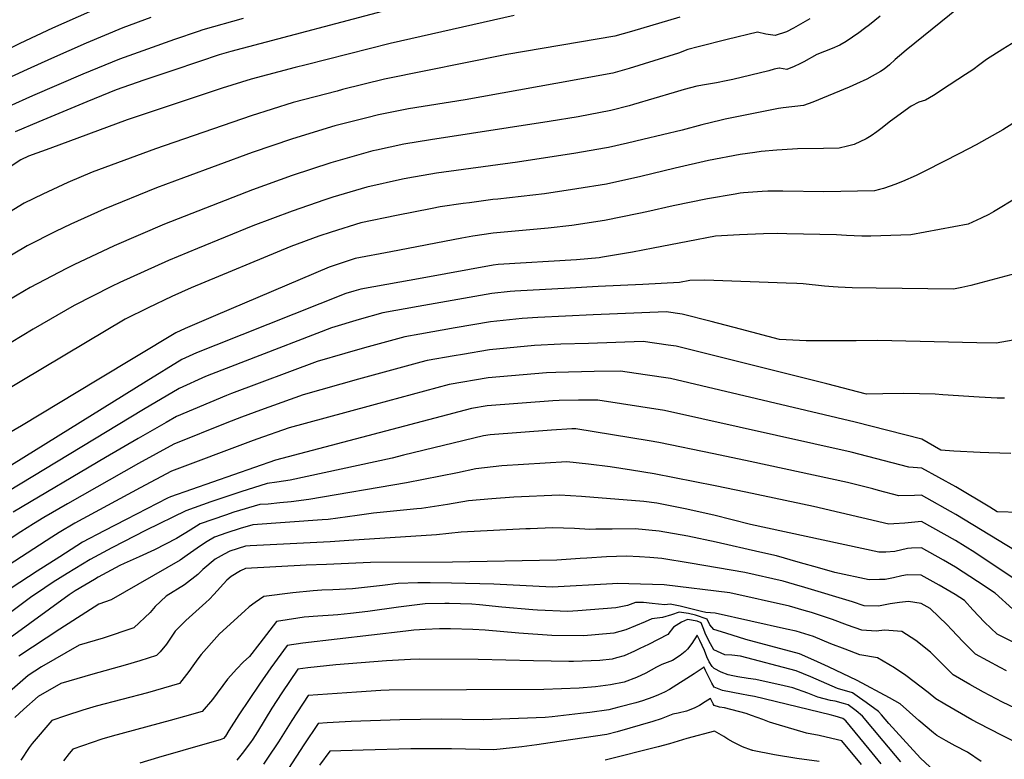
# Model space of a CAD drawing. Units: inches. Extents: x 2499230 to 2503604, y 1485911 to 1491470.
# Drawn here: x 2502578 to 2503055, y 1488392 to 1488751 of the extents above; entities that cross this region are included whole.
import ezdxf

# ---------------------------------------------------------------- set-up
doc = ezdxf.new("R2010")
doc.units = ezdxf.units.IN
doc.header["$MEASUREMENT"] = 0
doc.layers.add('tile_2729_30_contour_10ft', color=55, linetype='Continuous')

msp = doc.modelspace()

# ---------------------------------------------------------------- linework, layer by layer
at = {"layer": 'tile_2729_30_contour_10ft'}
for points, elevation in [([(2502611.3, 1488754.72), (2502593.35, 1488746.74), (2502577.52, 1488739.25), (2502566.08, 1488733.73)], 8090), ([(2503032.21, 1488756.52), (2503007.11, 1488736.06), (2503003.81, 1488733.33), (2503001.77, 1488731.64), (2502999.03, 1488728.97), (2502996.44, 1488726.91), (2502994.69, 1488725.71), (2502987.97, 1488722.03), (2502982.94, 1488719.75), (2502979.38, 1488718.17), (2502961.88, 1488710.83), (2502957.31, 1488709.3), (2502947.49, 1488708.14), (2502945.27, 1488707.84), (2502919.39, 1488702.64), (2502917.42, 1488702.17), (2502908.12, 1488699.88), (2502898.47, 1488697.32), (2502879.51, 1488692.76), (2502871.95, 1488691), (2502862.89, 1488688.9), (2502860.88, 1488688.52), (2502846.98, 1488686.11), (2502818.78, 1488681.8), (2502779.4, 1488676.42), (2502765.56, 1488674.1), (2502763.01, 1488673.58), (2502745.7, 1488669.71), (2502729.23, 1488664.77), (2502725.33, 1488663.54), (2502709.46, 1488658.04), (2502690.45, 1488650.91), (2502663.6, 1488640), (2502649.61, 1488634.11), (2502625.98, 1488623.41), (2502622.05, 1488621.48), (2502603.92, 1488612.29), (2502584.06, 1488600.8), (2502567.88, 1488591.14)], 8010), ([(2502761.7, 1488757.03), (2502679.78, 1488735.47), (2502674.14, 1488733.9), (2502664.57, 1488730.67), (2502651.15, 1488726.09), (2502637.74, 1488721.5), (2502624.31, 1488716.87), (2502610.06, 1488711.03), (2502598.46, 1488706.19), (2502586.86, 1488701.34), (2502575.27, 1488696.44)], 8060), ([(2502817.12, 1488752.9), (2502757, 1488739.3), (2502716.32, 1488729), (2502711.02, 1488727.64), (2502689.67, 1488722.1), (2502675.56, 1488717.63), (2502671.3, 1488716.23), (2502629.6, 1488702.33), (2502592.12, 1488688.5), (2502581.84, 1488684.68), (2502578.13, 1488682.93), (2502522.52, 1488646.57)], 8050), ([(2502897.44, 1488752.02), (2502873.96, 1488745.14), (2502865.86, 1488742.82), (2502813.49, 1488733.98), (2502754.2, 1488722.01), (2502733.87, 1488716.96), (2502731.3, 1488716.3), (2502710.04, 1488710.71), (2502689.75, 1488704.27), (2502643.28, 1488688.2), (2502612.65, 1488677.03), (2502600.84, 1488672.01), (2502588.8, 1488666.34), (2502579.65, 1488661.9), (2502525.43, 1488628.56)], 8040), ([(2503077.06, 1488750.73), (2503053.85, 1488736.6), (2503046.04, 1488731.52), (2503042.81, 1488729.19), (2503039.32, 1488726.61), (2503035.76, 1488724.27), (2503024.14, 1488716.67), (2503022, 1488715.29), (2503020.26, 1488714.18), (2503016.38, 1488711.89), (2503013.13, 1488710.97), (2503009.43, 1488708.97), (2502999.39, 1488701.74), (2502994.79, 1488698.01), (2502992.78, 1488696.5), (2502990.08, 1488694.54), (2502987.7, 1488693.11), (2502981.79, 1488690.4), (2502978.67, 1488689.53), (2502974.51, 1488688.58), (2502967.06, 1488688.45), (2502954.42, 1488688.19), (2502946.99, 1488687.78), (2502944.41, 1488687.6), (2502936.81, 1488686.91), (2502933.75, 1488686.51), (2502926.65, 1488685.49), (2502911.23, 1488682.55), (2502895.16, 1488678.91), (2502878.52, 1488674.84), (2502861.91, 1488671.16), (2502847.52, 1488668.85), (2502831.83, 1488666.49), (2502809.13, 1488663.88), (2502806.74, 1488663.65), (2502795.39, 1488662.16), (2502792.38, 1488661.74), (2502781.23, 1488660.12), (2502777.39, 1488659.38), (2502760.14, 1488655.9), (2502742.88, 1488652.38), (2502728.36, 1488647.81), (2502722.45, 1488645.85), (2502708.91, 1488640.91), (2502660.65, 1488620.83), (2502651.19, 1488616.63), (2502639.81, 1488611.17), (2502628.63, 1488605.64), (2502609.36, 1488594.24), (2502526.62, 1488544.93)], 8000), ([(2502994.41, 1488752.55), (2502989.21, 1488748.34), (2502986.92, 1488746.58), (2502984.04, 1488744.46), (2502977.92, 1488740.25), (2502974.91, 1488738.6), (2502971.22, 1488736.94), (2502967.46, 1488735.49), (2502963.74, 1488733.95), (2502957.53, 1488730.5), (2502955.49, 1488729.42), (2502952.72, 1488728.1), (2502949.22, 1488726.69), (2502945.72, 1488727.36), (2502945.48, 1488727.43), (2502943.12, 1488726.82), (2502940.57, 1488726.15), (2502923.08, 1488721.91), (2502919.81, 1488721.2), (2502915.11, 1488720.29), (2502910.31, 1488719.5), (2502905.59, 1488718.64), (2502899.51, 1488717), (2502894.57, 1488715.58), (2502874.89, 1488709.73), (2502872.82, 1488709.15), (2502863.88, 1488706.89), (2502848.11, 1488703.86), (2502834.07, 1488701.53), (2502776.63, 1488692.61), (2502763.6, 1488690.51), (2502750.33, 1488687.68), (2502748.55, 1488687.28), (2502728.25, 1488681.51), (2502709.61, 1488675.39), (2502690.28, 1488668.43), (2502647.72, 1488651.68), (2502623.21, 1488641.18), (2502603.72, 1488632.09), (2502600.16, 1488630.29), (2502582.59, 1488621.07), (2502579.86, 1488619.48), (2502566.54, 1488611.74)], 8020), ([(2502960.41, 1488751.24), (2502952.51, 1488746.8), (2502948.99, 1488744.95), (2502943.53, 1488743.21), (2502939.02, 1488743.85), (2502935.08, 1488744.85), (2502920.39, 1488741.19), (2502906.32, 1488737.64), (2502901.32, 1488736.36), (2502896.81, 1488734.64), (2502872.88, 1488727.24), (2502864.88, 1488724.95), (2502837.25, 1488719.95), (2502793.33, 1488712.04), (2502765.93, 1488707.7), (2502754.6, 1488705.45), (2502751.4, 1488704.8), (2502745.68, 1488703.34), (2502730.27, 1488699.4), (2502709.69, 1488693.12), (2502690.17, 1488686.42), (2502656.85, 1488674.19), (2502643.77, 1488669.31), (2502618.44, 1488658.98), (2502602.3, 1488651.81), (2502594.9, 1488648.21), (2502581.13, 1488641.29), (2502567.37, 1488633.16)], 8030), ([(2502641.01, 1488751.93), (2502627.55, 1488746.97), (2502609.66, 1488739.49), (2502592.96, 1488732.11), (2502581.08, 1488726.74), (2502569.16, 1488721.27)], 8080), ([(2502685.87, 1488751.49), (2502666.26, 1488746.02), (2502663.99, 1488745.22), (2502652.6, 1488741.23), (2502639.36, 1488736.58), (2502625.92, 1488731.78), (2502608.04, 1488724.41), (2502583.76, 1488713.92), (2502572.22, 1488708.84)], 8070), ([(2503058.7, 1488700.51), (2503053.94, 1488697.53), (2503048.79, 1488694.53), (2503040.93, 1488690.28), (2503032.94, 1488686.08), (2503016.8, 1488677.71), (2503011.84, 1488675.29), (2503005.27, 1488672.49), (2503001.61, 1488671.04), (2502996.55, 1488669.22), (2502996.09, 1488669.08), (2502994.09, 1488668.49), (2502991.7, 1488667.85), (2502967.15, 1488667.44), (2502947.27, 1488667.76), (2502940.09, 1488667.74), (2502937.32, 1488667.66), (2502928.27, 1488666.93), (2502926.67, 1488666.78), (2502924.13, 1488666.36), (2502910.75, 1488664.06), (2502894.15, 1488660.6), (2502881.41, 1488657.71), (2502877.53, 1488656.9), (2502860.93, 1488653.5), (2502845, 1488651.05), (2502833.55, 1488649.87), (2502806.97, 1488647.31), (2502797.13, 1488645.94), (2502791.72, 1488644.93), (2502757.29, 1488638.38), (2502740.07, 1488635.09), (2502727.42, 1488630.89), (2502672.32, 1488607.49), (2502657.62, 1488601.2), (2502653.14, 1488599.04), (2502634.08, 1488587.58), (2502615.03, 1488576.12), (2502578.4, 1488554.05), (2502548.27, 1488536.75)], 7990), ([(2503061.15, 1488664.82), (2503049.3, 1488657.74), (2503047.11, 1488656.46), (2503043.46, 1488654.68), (2503037.13, 1488651.79), (2503009.29, 1488646.52), (2502989.94, 1488645.93), (2502985.57, 1488645.92), (2502978.21, 1488646.18), (2502973.36, 1488646.51), (2502949.2, 1488647.09), (2502944.67, 1488647.17), (2502937.89, 1488647.06), (2502926.31, 1488646.56), (2502917.65, 1488646.06), (2502914.61, 1488645.86), (2502901.26, 1488643.41), (2502884.52, 1488640.11), (2502874.42, 1488638.25), (2502859.95, 1488635.72), (2502858.3, 1488635.47), (2502847.38, 1488634.46), (2502809.31, 1488632.16), (2502806.9, 1488631.88), (2502772.54, 1488625.62), (2502755.36, 1488622.48), (2502742.83, 1488620.17), (2502739.48, 1488619.22), (2502735.53, 1488618.07), (2502672.56, 1488593.12), (2502663.16, 1488589.36), (2502656.03, 1488586.1), (2502638.8, 1488575.49), (2502547.4, 1488518.82)], 7980), ([(2503084.35, 1488634.25), (2503038.41, 1488622.04), (2503033.99, 1488621.11), (2503030, 1488620.28), (2503005.06, 1488620.55), (2502992.56, 1488620.68), (2502980.89, 1488620.86), (2502974.08, 1488621.19), (2502971.73, 1488621.36), (2502967.44, 1488621.74), (2502957.07, 1488622.81), (2502954.15, 1488623.01), (2502948.85, 1488623.21), (2502909.53, 1488624.52), (2502902.24, 1488624.38), (2502897.15, 1488623.43), (2502879.51, 1488622.49), (2502857.75, 1488621.49), (2502844.31, 1488620.75), (2502817.4, 1488619.24), (2502815.16, 1488619.11), (2502806.3, 1488618.06), (2502770.61, 1488611.76), (2502753.47, 1488608.7), (2502742.04, 1488605.46), (2502728.55, 1488601.55), (2502686.77, 1488585.38), (2502670.39, 1488579.04), (2502667.61, 1488577.86), (2502654.74, 1488572.14), (2502637.54, 1488561.93), (2502571.55, 1488521.98)], 7970), ([(2503058.83, 1488595.5), (2503050.72, 1488594.03), (2503041.26, 1488594.17), (2502993.13, 1488595.29), (2502982.88, 1488595.26), (2502958.59, 1488595.21), (2502945.68, 1488595.8), (2502926.74, 1488600.85), (2502912.63, 1488604.55), (2502898.5, 1488608.18), (2502890.84, 1488609.18), (2502855.4, 1488607.73), (2502841.97, 1488607.12), (2502828.54, 1488606.46), (2502821.02, 1488606.05), (2502805.72, 1488604.41), (2502788.55, 1488601.44), (2502771.37, 1488598.45), (2502764.16, 1488597.17), (2502756.97, 1488595.19), (2502744.59, 1488591.75), (2502735.11, 1488589.06), (2502721.65, 1488585.2), (2502680.1, 1488569.6), (2502677.67, 1488568.66), (2502653.47, 1488558.44), (2502648.55, 1488555.64), (2502634.86, 1488547.78), (2502619.13, 1488538.61), (2502574.27, 1488512.07)], 7960), ([(2503054.67, 1488567.37), (2503051.1, 1488567.45), (2503042.42, 1488567.83), (2503024.79, 1488569.02), (2503021.04, 1488569.26), (2503005.96, 1488569.73), (2502995.82, 1488569.49), (2502987.76, 1488569.41), (2502968.58, 1488574.32), (2502909.82, 1488589.04), (2502895.67, 1488592.55), (2502891.76, 1488593.12), (2502879.67, 1488594.79), (2502853.05, 1488593.97), (2502839.64, 1488593.5), (2502826.88, 1488592.98), (2502805.13, 1488590.81), (2502792.1, 1488588.58), (2502787.96, 1488587.87), (2502774.88, 1488585.61), (2502771.93, 1488584.81), (2502741.67, 1488576.55), (2502714.82, 1488569.04), (2502694.18, 1488561.55), (2502685.03, 1488558.15), (2502677.88, 1488555.36), (2502652.25, 1488545.14), (2502635.12, 1488535.76), (2502600.69, 1488516.25), (2502589.26, 1488509.48), (2502584.26, 1488506.49), (2502578.13, 1488502.52), (2502556.32, 1488488.32)], 7950), ([(2503057.8, 1488540.5), (2503047.15, 1488540.91), (2503042.86, 1488541.07), (2503030.08, 1488541.7), (2503023.87, 1488542.25), (2503014.7, 1488547.57), (2502998.24, 1488551.78), (2502982.38, 1488555.76), (2502892.84, 1488576.91), (2502880.61, 1488578.75), (2502868.61, 1488580.55), (2502855.94, 1488580.32), (2502837.32, 1488579.9), (2502832.83, 1488579.72), (2502804.55, 1488577.24), (2502785.64, 1488574), (2502749.69, 1488564.35), (2502734.82, 1488560.33), (2502708.08, 1488553.07), (2502692.46, 1488547.54), (2502689.4, 1488546.46), (2502651.04, 1488532.05), (2502635.82, 1488523.92), (2502604.28, 1488506.82), (2502596.69, 1488502.34), (2502593.02, 1488499.98), (2502560.23, 1488478.85)], 7940), ([(2503062.04, 1488512.03), (2503051.19, 1488512.34), (2503047.64, 1488514.48), (2503031.13, 1488524.39), (2503014.63, 1488533.54), (2503008.3, 1488533.94), (2502980.33, 1488541.21), (2502890.02, 1488561.36), (2502857.69, 1488566.47), (2502848.33, 1488566.42), (2502838.87, 1488566.27), (2502835.78, 1488566.06), (2502803.96, 1488563.62), (2502796.46, 1488562.33), (2502701.43, 1488537.33), (2502650.53, 1488519.61), (2502649.11, 1488518.91), (2502629.06, 1488508.54), (2502618.48, 1488503.03), (2502607.91, 1488497.53), (2502596.96, 1488490.51), (2502586.02, 1488483.46), (2502564.37, 1488469.44)], 7930), ([(2503064.07, 1488490.93), (2503031.06, 1488511.02), (2503014.56, 1488520.41), (2503011.07, 1488520.19), (2503003.44, 1488520.11), (2502993.69, 1488522.71), (2502990.94, 1488523.5), (2502978.58, 1488526.58), (2502931.48, 1488536.64), (2502913.85, 1488540.36), (2502887.23, 1488545.95), (2502882.53, 1488546.72), (2502846.92, 1488552.6), (2502845.97, 1488552.59), (2502845.01, 1488552.58), (2502835.26, 1488551.93), (2502805.52, 1488549.55), (2502802.3, 1488549.15), (2502763.42, 1488539.7), (2502757.99, 1488538.31), (2502708.55, 1488527.66), (2502702.11, 1488526.6), (2502697.41, 1488526.02), (2502684.66, 1488522), (2502670.19, 1488517.14), (2502657.99, 1488512.78), (2502638.79, 1488503.41), (2502632.75, 1488500.35), (2502628.07, 1488497.96), (2502622.19, 1488494.8), (2502611.69, 1488489.14), (2502600.59, 1488482.45), (2502593.76, 1488478.12), (2502589.66, 1488475.39), (2502582.81, 1488470.77), (2502568.56, 1488460.15)], 7920), ([(2503071.43, 1488471.73), (2503040.37, 1488492.52), (2503031, 1488498.39), (2503014.49, 1488507.55), (2503006.39, 1488506.85), (2503001.03, 1488506.44), (2502998.61, 1488506.33), (2502962.18, 1488514.92), (2502929.39, 1488521.77), (2502914.45, 1488524.82), (2502884.91, 1488530.74), (2502874.02, 1488532.49), (2502863.59, 1488534.05), (2502853.11, 1488535.4), (2502842.59, 1488536.57), (2502811.2, 1488534.61), (2502798.6, 1488533.21), (2502789.63, 1488531.23), (2502764.97, 1488526.27), (2502717.57, 1488518.35), (2502709.12, 1488517.18), (2502703.6, 1488516.58), (2502697.86, 1488516.07), (2502693.92, 1488515.9), (2502681.26, 1488512.12), (2502677.16, 1488510.75), (2502664.96, 1488506.41), (2502660.09, 1488503.39), (2502653.49, 1488499.35), (2502642.8, 1488493.88), (2502635.45, 1488490.4), (2502628.06, 1488487.29), (2502626.04, 1488486.26), (2502615.53, 1488480.62), (2502613.69, 1488479.56), (2502604.37, 1488474.06), (2502601.46, 1488472.12), (2502572.88, 1488451.13)], 7910), ([(2503058.69, 1488465.04), (2503050.23, 1488472.91), (2503041.68, 1488478.52), (2503030.93, 1488485.54), (2503025.15, 1488488.88), (2503014.42, 1488494.77), (2503009.7, 1488494.62), (2503007.7, 1488494.51), (2503001.53, 1488493), (2502997.17, 1488492.78), (2502993.81, 1488492.66), (2502931.57, 1488506.1), (2502913.78, 1488510.62), (2502899.97, 1488513.76), (2502886.2, 1488516.52), (2502879.95, 1488517.28), (2502849.73, 1488519.69), (2502839.11, 1488520.4), (2502817, 1488519.36), (2502806.23, 1488518.52), (2502795, 1488517.64), (2502784.75, 1488515.89), (2502772.14, 1488513.9), (2502770.02, 1488513.76), (2502748.97, 1488511.72), (2502740.97, 1488510.5), (2502727.03, 1488508.59), (2502724.14, 1488508.39), (2502690.5, 1488505.96), (2502684.36, 1488504.16), (2502677.81, 1488502.12), (2502671.94, 1488500.02), (2502668.32, 1488497.86), (2502665.08, 1488495.85), (2502658.67, 1488491.29), (2502655.29, 1488488.82), (2502621.88, 1488469.59), (2502615.93, 1488467.46), (2502596.94, 1488455.49), (2502577.14, 1488442.25)], 7900), ([(2503066.49, 1488445.2), (2503051.2, 1488453.05), (2503045.08, 1488458.74), (2503039.38, 1488464.82), (2503035.3, 1488469.35), (2503030.86, 1488472.25), (2503023.12, 1488476.74), (2503014.35, 1488481.65), (2503007.63, 1488481.72), (2503005.03, 1488481.32), (2503000.9, 1488480.34), (2502996.8, 1488479.52), (2502994.17, 1488479.42), (2502989.14, 1488479.33), (2502972.48, 1488482.91), (2502965.22, 1488484.95), (2502954.71, 1488487.95), (2502944.22, 1488490.9), (2502936.16, 1488492.77), (2502914.96, 1488497.52), (2502901.18, 1488500.42), (2502887.43, 1488502.92), (2502875.71, 1488504), (2502864.6, 1488503.95), (2502856.73, 1488503.91), (2502853.85, 1488503.77), (2502846.39, 1488504.18), (2502835.69, 1488504.49), (2502824.88, 1488504.1), (2502822.84, 1488504.03), (2502791.49, 1488502.51), (2502779.54, 1488501.14), (2502736.93, 1488498.36), (2502727.88, 1488497.82), (2502689.22, 1488495.86), (2502686.96, 1488495.7), (2502679.28, 1488493.3), (2502676.64, 1488491.85), (2502672.27, 1488489.27), (2502666.24, 1488484.36), (2502663.75, 1488481.94), (2502657.32, 1488476.89), (2502648.41, 1488471.35), (2502643.2, 1488466.35), (2502640.78, 1488463.43), (2502632.88, 1488456.08), (2502617.92, 1488451.04), (2502606.34, 1488447.66), (2502588.03, 1488437.09), (2502581.63, 1488432.9), (2502570.03, 1488422.72)], 7890), ([(2503055.69, 1488435.23), (2503052.66, 1488436.79), (2503040.66, 1488443.31), (2503034.75, 1488449.2), (2503029.05, 1488455.29), (2503026.86, 1488457.44), (2503018.73, 1488465.39), (2503014.28, 1488467.89), (2503008.26, 1488468.87), (2503003.79, 1488468.26), (2502999.22, 1488467.62), (2502993.65, 1488466.63), (2502986.71, 1488466.72), (2502981.02, 1488468.72), (2502957.94, 1488475.59), (2502952.95, 1488477.04), (2502947.42, 1488478.64), (2502928.89, 1488482.85), (2502902.35, 1488487.46), (2502888.62, 1488489.73), (2502882.91, 1488490.11), (2502877.8, 1488490.42), (2502871.49, 1488490.8), (2502861.89, 1488490.42), (2502852.24, 1488489.87), (2502849.09, 1488489.61), (2502837.72, 1488488.85), (2502787.26, 1488487.82), (2502747.52, 1488487.74), (2502726.17, 1488486.84), (2502716.26, 1488486.39), (2502686.89, 1488484.87), (2502684.43, 1488483.62), (2502679.97, 1488481), (2502677.96, 1488479.15), (2502671.5, 1488472.18), (2502669.41, 1488469.91), (2502667.71, 1488468.33), (2502658.05, 1488459.6), (2502652.79, 1488454.48), (2502648.69, 1488448.14), (2502645.63, 1488444.45), (2502643.88, 1488442.57), (2502635.73, 1488440.03), (2502628.62, 1488437.9), (2502613.01, 1488433.67), (2502597.37, 1488429.13), (2502586.5, 1488422.74), (2502579.53, 1488416.56), (2502575.23, 1488412.52)], 7880), ([(2503059.81, 1488417.07), (2503053.68, 1488420.04), (2503044.55, 1488424.94), (2503037.89, 1488428.59), (2503029.84, 1488433.33), (2503023.89, 1488439.18), (2503018.77, 1488444.32), (2503011.67, 1488449.84), (2503007.29, 1488452.78), (2503004.97, 1488454.27), (2502996.54, 1488454.93), (2502992.55, 1488454.51), (2502985.64, 1488454.91), (2502978.61, 1488457.37), (2502971.42, 1488460.17), (2502961.11, 1488463.41), (2502957.57, 1488464.49), (2502950.57, 1488466.55), (2502921.67, 1488473.01), (2502889.79, 1488476.84), (2502884.09, 1488477.08), (2502878.4, 1488477.29), (2502872.71, 1488477.44), (2502867.25, 1488477.53), (2502864.7, 1488477.35), (2502835.46, 1488475.75), (2502807.33, 1488477.24), (2502786.82, 1488477.72), (2502776.42, 1488477.82), (2502770.36, 1488477.85), (2502760.93, 1488477.58), (2502753.28, 1488476.51), (2502738.74, 1488474.99), (2502729.27, 1488474.51), (2502723.98, 1488474.28), (2502719.77, 1488473.96), (2502709.92, 1488473.03), (2502695.87, 1488471.17), (2502691.56, 1488468.39), (2502688.7, 1488466.19), (2502686.59, 1488464.37), (2502674.37, 1488453.14), (2502672.96, 1488451.68), (2502665.42, 1488443.14), (2502663.8, 1488441.06), (2502661.34, 1488437.6), (2502659.51, 1488434.85), (2502654.88, 1488429.06), (2502639.43, 1488424.62), (2502614.63, 1488418.13), (2502608.17, 1488416.21), (2502599.78, 1488413.47), (2502593.02, 1488411.07), (2502583.56, 1488400.03), (2502582.18, 1488398.08), (2502578.05, 1488391.84)], 7870), ([(2503071.41, 1488394.91), (2503053.23, 1488404), (2503042.3, 1488409.67), (2503038.94, 1488411.48), (2503025.82, 1488419.01), (2503021.43, 1488421.65), (2503017.7, 1488424.7), (2503006.89, 1488432.99), (2503001.34, 1488436.68), (2502993.16, 1488441.5), (2502984.56, 1488443.04), (2502977.55, 1488445.69), (2502970.54, 1488448.38), (2502962.1, 1488451.87), (2502953.73, 1488454.43), (2502949.12, 1488455.45), (2502914.43, 1488463.14), (2502909.99, 1488463.5), (2502907.83, 1488464.05), (2502897.6, 1488466.62), (2502892.72, 1488467.59), (2502890.05, 1488467.2), (2502884.03, 1488467.92), (2502879.82, 1488468.32), (2502875.88, 1488468.27), (2502872.04, 1488466.94), (2502866.3, 1488465.75), (2502847.97, 1488464.37), (2502843.12, 1488464.03), (2502828.41, 1488464.58), (2502826.1, 1488464.76), (2502811.09, 1488466.14), (2502800.25, 1488467.28), (2502796.55, 1488467.46), (2502785.69, 1488467.81), (2502783.58, 1488467.83), (2502774.02, 1488467.67), (2502761.04, 1488466.01), (2502746.2, 1488463.96), (2502737.81, 1488463.04), (2502731.62, 1488462.36), (2502729.35, 1488462.24), (2502722.04, 1488461.69), (2502715.42, 1488461.17), (2502712.33, 1488460.78), (2502701.95, 1488459.06), (2502693.82, 1488448.62), (2502688.91, 1488442.09), (2502685.83, 1488439.36), (2502682.79, 1488436.13), (2502678.19, 1488431.19), (2502671, 1488421.25), (2502665.88, 1488415.55), (2502657.39, 1488413.09), (2502650.44, 1488411.1), (2502622.38, 1488403.53), (2502617.35, 1488402.01), (2502603.22, 1488397.24), (2502601.46, 1488395.19), (2502598.68, 1488391.6)], 7860), ([(2503043.38, 1488391.22), (2503036.74, 1488395.75), (2503030.85, 1488398.86), (2503026.39, 1488401.27), (2503021.98, 1488403.88), (2503020.25, 1488405.21), (2503013.21, 1488411.16), (2503004.22, 1488419.18), (2502999.02, 1488422.13), (2502983.31, 1488430.6), (2502969.36, 1488437.1), (2502962.35, 1488440.32), (2502955.31, 1488443.47), (2502929.42, 1488450.48), (2502919.61, 1488453.41), (2502913.85, 1488455.18), (2502911.87, 1488457.55), (2502910.6, 1488460.31), (2502904.9, 1488462.23), (2502901.58, 1488463.06), (2502897.08, 1488463.69), (2502893.38, 1488462.34), (2502889.06, 1488461.03), (2502883.83, 1488460.42), (2502880.61, 1488458.95), (2502871.22, 1488455.02), (2502865.46, 1488453.51), (2502856.28, 1488452.63), (2502850.87, 1488452.16), (2502835.42, 1488452.36), (2502819.38, 1488453.45), (2502803.13, 1488454.87), (2502797.03, 1488455.29), (2502786.2, 1488455.53), (2502780.93, 1488455.53), (2502774.04, 1488455.29), (2502768.43, 1488454.85), (2502764.65, 1488454.41), (2502714.65, 1488448.59), (2502707.1, 1488447.54), (2502699.17, 1488436.65), (2502693.65, 1488428.81), (2502683.75, 1488413.88), (2502678.9, 1488406.23), (2502677.2, 1488403.58), (2502676.29, 1488402.42), (2502674.67, 1488401.77), (2502668.31, 1488399.91), (2502644.71, 1488393.22), (2502635.7, 1488390.44)], 7850), ([(2503022.98, 1488384.51), (2503014, 1488392.81), (2503008.8, 1488398.46), (2502998.64, 1488409.75), (2502995.08, 1488413.87), (2502993.68, 1488415.42), (2502987.59, 1488419.89), (2502984.5, 1488422.08), (2502981.03, 1488424.47), (2502973.84, 1488426.69), (2502960.84, 1488432.32), (2502953.74, 1488435.14), (2502926.85, 1488442.3), (2502922.61, 1488442.75), (2502919.15, 1488442.9), (2502913.89, 1488445.32), (2502912.19, 1488448.38), (2502909.91, 1488452.73), (2502908.75, 1488456.11), (2502907.77, 1488458.56), (2502905.86, 1488459.22), (2502901.12, 1488460.07), (2502898.26, 1488458.74), (2502894.3, 1488456.3), (2502891.55, 1488452.79), (2502882.23, 1488448.03), (2502878.04, 1488445.96), (2502875.48, 1488444.7), (2502870.35, 1488442.45), (2502866.63, 1488441.45), (2502864.59, 1488440.93), (2502858.62, 1488440.3), (2502845.89, 1488439.8), (2502843.64, 1488439.77), (2502826.46, 1488440.02), (2502799.64, 1488440.77), (2502771.33, 1488440.88), (2502766.84, 1488440.75), (2502755.21, 1488440.04), (2502730.66, 1488438.06), (2502717.1, 1488436.62), (2502712.24, 1488436.02), (2502704.49, 1488424.56), (2502699.75, 1488417.12), (2502692.73, 1488405.64), (2502690.51, 1488402.12), (2502689.37, 1488400.4), (2502685.29, 1488395.19), (2502682.69, 1488391.88)], 7840), ([(2503004.53, 1488391.13), (2502995.88, 1488401.23), (2502985.97, 1488413.27), (2502982.79, 1488415.84), (2502978.9, 1488418.75), (2502976.61, 1488419.37), (2502972.6, 1488420.44), (2502970.4, 1488420.86), (2502964.3, 1488422.41), (2502959.35, 1488424.4), (2502952.2, 1488426.92), (2502947.94, 1488427.94), (2502934.17, 1488431.07), (2502930.56, 1488431.55), (2502925.47, 1488432.3), (2502923.02, 1488432.77), (2502920.87, 1488433.29), (2502917.46, 1488434.53), (2502913.94, 1488436.36), (2502913.11, 1488437.38), (2502911.63, 1488439.52), (2502910.49, 1488441.95), (2502909.32, 1488445.11), (2502907.08, 1488449.91), (2502905.73, 1488452.52), (2502903.14, 1488448.49), (2502901.05, 1488445.67), (2502899.93, 1488444.51), (2502897.59, 1488442.67), (2502893.79, 1488440.25), (2502891.23, 1488439.2), (2502888.66, 1488438.33), (2502886.12, 1488436.92), (2502880.89, 1488434.04), (2502876.4, 1488431.9), (2502870.46, 1488429.67), (2502863.73, 1488428.39), (2502856.5, 1488427.49), (2502848.53, 1488426.88), (2502831.43, 1488426.24), (2502756.61, 1488425.82), (2502752.45, 1488425.65), (2502740.73, 1488424.86), (2502717.24, 1488423.24), (2502709.4, 1488411.15), (2502702.88, 1488400.76), (2502697.64, 1488392.91), (2502695.69, 1488390)], 7830), ([(2502995, 1488390.14), (2502989.12, 1488397.29), (2502977.8, 1488410.99), (2502976.44, 1488412.15), (2502972.59, 1488413.28), (2502970.18, 1488413.96), (2502933.61, 1488422.77), (2502930.63, 1488423.27), (2502927.3, 1488423.88), (2502917.99, 1488425.6), (2502913.98, 1488427.34), (2502912.9, 1488429.18), (2502909.87, 1488435.38), (2502908.99, 1488437.2), (2502908.22, 1488436.31), (2502904.29, 1488433.7), (2502892.39, 1488426.23), (2502889.89, 1488424.79), (2502887.04, 1488423.51), (2502884.33, 1488422.42), (2502879.23, 1488420.66), (2502876.11, 1488419.74), (2502867.8, 1488417.53), (2502862.9, 1488416.34), (2502853.75, 1488415.06), (2502849.18, 1488414.5), (2502835.48, 1488412.93), (2502832.17, 1488412.58), (2502802.09, 1488411.5), (2502781.81, 1488411.84), (2502761.78, 1488411.49), (2502738.12, 1488410.62), (2502726.52, 1488409.95), (2502722.14, 1488409.66), (2502715.24, 1488399.4), (2502707.8, 1488387.94)], 7820), ([(2502985.39, 1488389.88), (2502975.81, 1488401.22), (2502971.07, 1488402.42), (2502964.95, 1488403.8), (2502958.77, 1488405), (2502943.99, 1488409.3), (2502940.76, 1488410.39), (2502937.62, 1488411.57), (2502932.11, 1488413.61), (2502929.45, 1488414.57), (2502918.98, 1488417.35), (2502916.65, 1488417.67), (2502914.02, 1488418.35), (2502913.47, 1488419.24), (2502912.25, 1488421.88), (2502909.72, 1488420.25), (2502906.87, 1488418.48), (2502904.3, 1488417.09), (2502900.55, 1488415.61), (2502896.65, 1488414.76), (2502894.07, 1488414.14), (2502888.41, 1488411.97), (2502884.3, 1488410.62), (2502866.98, 1488405.7), (2502862.08, 1488404.42), (2502834.61, 1488400.24), (2502828.02, 1488399.29), (2502820.89, 1488398.38), (2502807.32, 1488396.84), (2502786.79, 1488397.43), (2502767.05, 1488397.34), (2502743.96, 1488396.76), (2502727.77, 1488396.2), (2502722.76, 1488389.41)], 7810), ([(2502964.96, 1488391.22), (2502954.09, 1488392.78), (2502943.23, 1488394.54), (2502932.61, 1488396.64), (2502932.47, 1488396.69), (2502932.11, 1488396.8), (2502927.82, 1488398.34), (2502923.27, 1488400.59), (2502920.59, 1488402.16), (2502918.71, 1488403.33), (2502914.15, 1488405.97), (2502900.73, 1488402.38), (2502896.56, 1488401.16), (2502892.45, 1488399.82), (2502886.89, 1488398.3), (2502861.22, 1488391.83)], 7800)]:
    msp.add_lwpolyline(points, dxfattribs=dict(at, elevation=elevation))

doc.saveas('drawing.dxf')
